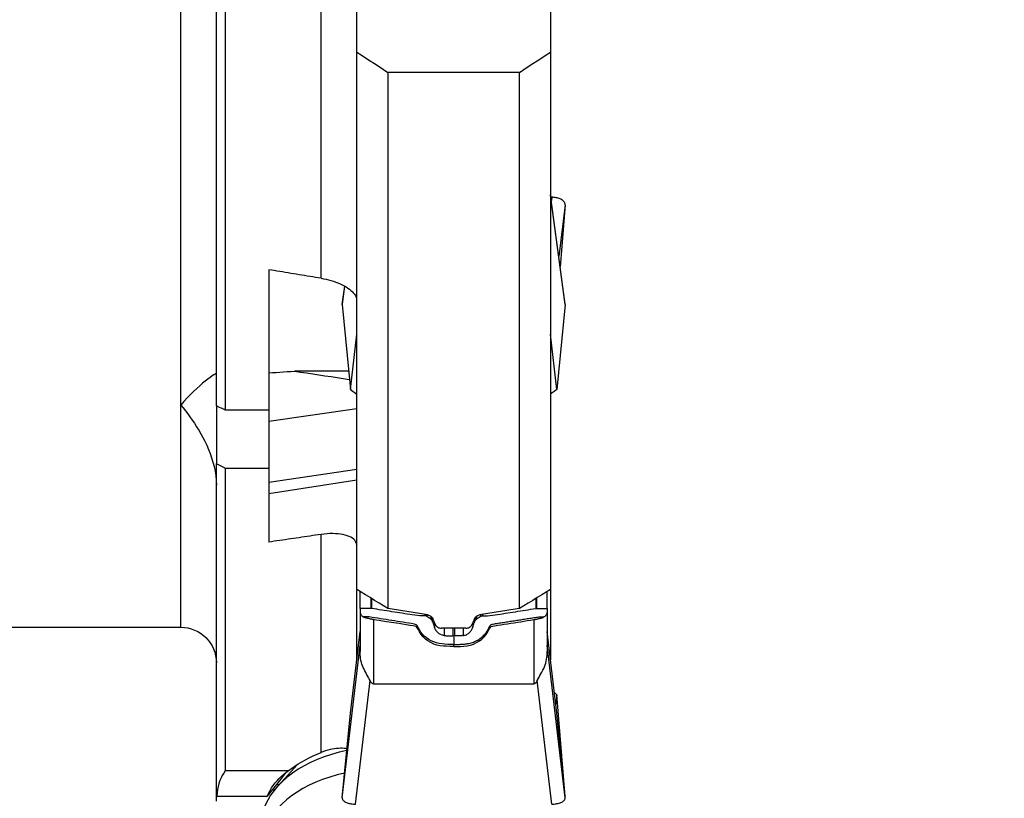
# Model space of a CAD drawing. Extents: x -21 to 82, y -61 to 72.
# Drawn here: x 38 to 60, y -25 to -7 of the extents above; entities that cross this region are included whole.
import ezdxf

# ---------------------------------------------------------------- set-up
doc = ezdxf.new("R2010")
doc.units = 0
doc.header["$MEASUREMENT"] = 0
doc.layers.get('0').update_dxf_attribs({"linetype": 'CONTINUOUS'})
doc.layers.add('1', color=4, linetype='CONTINUOUS')
doc.layers.add('2', color=7, linetype='CONTINUOUS')
doc.styles.add('SANDVIK_STYLE', font='simplex.shx', dxfattribs={"height": 3})
doc.styles.get("Standard").update_dxf_attribs({"font": 'simplex.shx'})
doc.dimstyles.new('SANDVIK_DIM', dxfattribs={"dimscale": 0, "dimtxt": 4.5, "dimasz": 4.57, "dimexe": 5, "dimexo": 0, "dimgap": 2.3, "dimtad": 1, "dimdsep": 46, "dimtxsty": 'SANDVIK_STYLE', "dimcen": 0.09, "dimclrd": 256, "dimclre": 256, "dimclrt": 256, "dimadec": 0, "dimazin": 0, "dimtfac": 1, "dimtofl": 0, "dimtmove": 2, "dimatfit": 3, "dimfxl": 1, "dimtolj": 1, "dimtzin": 0, "dimarcsym": 0})

# ---------------------------------------------------------------- blocks, each defined once
blk = doc.blocks.new('*D2')
for p, q in [((51.5875, 50), (81.95, 50)), ((78.775, -50), (78.775, 50)), ((51.5875, -50), (81.95, -50))]:
    blk.add_line(p, q)
for points in [[(78.775, 50), (79.192997, 46.825), (78.357003, 46.825)], [(78.775, -50), (78.357003, -46.825), (79.192997, -46.825)]]:
    blk.add_solid(points)
blk.add_text('%%c100.0', height=4.5, rotation=90).set_placement((76.525, -8.407895))

msp = doc.modelspace()

# ---------------------------------------------------------------- linework, layer by layer
at = {"layer": '1'}
for p, q in [((42.175, -16.031049), (42.175, 5.186074)), ((41.375, -16.016035), (41.375, 3.754847)), ((42.375, 3.202997), (42.375, -16.131759)), ((44.525, -13.170684), (44.525, 3.202997)), ((45.325, -8.094275), (45.325, 1.440844)), ((49.675, 1.440844), (49.675, -8.094275)), ((45.325, -20.151216), (45.325, -8.094275)), ((49.675, -8.094275), (49.675, -20.151216)), ((46.025, -8.551239), (46.025, -20.581506)), ((48.975, -8.551239), (46.025, -8.551239)), ((48.975, -20.581506), (48.975, -8.551239)), ((49.999714, -13.762375), (49.675003, -11.309345)), ((49.99946, -13.748265), (49.675004, -11.297169)), ((49.7, -11.354024), (49.682469, -11.354024)), ((49.7, -11.354024), (49.691617, -11.422683)), ((49.999714, -11.524543), (49.858353, -12.682312)), ((49.999714, -11.524543), (49.888592, -12.910715)), ((43.35, -12.979653), (43.35, -16.131759)), ((45.000286, -13.762375), (45.05474, -13.350997)), ((45.053264, -13.349965), (45.00054, -13.748265)), ((45.000286, -13.762375), (45.18309, -15.663195)), ((49.999714, -13.762375), (49.81691, -15.663195)), ((45.18309, -15.663195), (45.324997, -14.427275)), ((49.81691, -15.663195), (49.675003, -14.427275)), ((45.143902, -15.254938), (43.924875, -15.254938)), ((45.18309, -15.663195), (45.324997, -15.774781)), ((49.81691, -15.663195), (49.675003, -15.774781)), ((41.375, -21), (41.375, -16.016035)), ((42.175, -16.031034), (42.175, -17.327112)), ((45.324961, -16.098815), (43.35, -16.387518)), ((43.35, -16.131759), (42.375, -16.131759)), ((43.35, -16.131742), (43.35, -17.427821)), ((42.175, -24.783263), (42.175, -17.327112)), ((42.375, -17.427821), (42.375, -24.220766)), ((42.375, -17.427821), (43.35, -17.427821)), ((43.35, -17.427821), (43.35, -19.09069)), ((43.35, -17.74337), (45.324973, -17.454665)), ((45.324973, -17.696979), (43.35, -18.009064)), ((44.525, -23.809934), (44.525, -18.918611)), ((45.325, -21.728609), (45.325, -20.151259)), ((45.4, -20.580131), (45.4, -20.197249)), ((49.6, -20.580131), (49.6, -20.197249)), ((49.675, -20.151165), (49.675, -21.728592)), ((45.641251, -20.34558), (45.641251, -20.578914)), ((45.658616, -20.356259), (45.658616, -20.579671)), ((49.341384, -20.356259), (49.341384, -20.579671)), ((49.358749, -20.34558), (49.358749, -20.578914)), ((45.4, -20.611882), (45.4, -21.542676)), ((46.850066, -20.713565), (46.850066, -20.742297)), ((46.894335, -20.720676), (46.894335, -20.755849)), ((46.986112, -20.753359), (46.986112, -20.815809)), ((48.013888, -20.753162), (48.013888, -20.815809)), ((48.105665, -20.720676), (48.105665, -20.755849)), ((48.149934, -20.713565), (48.149934, -20.742297)), ((49.6, -20.611882), (49.6, -21.542676)), ((45.7, -20.8295), (45.7, -22.27127)), ((47.016915, -20.783494), (47.016915, -20.851868)), ((47.072267, -20.903147), (47.072267, -20.999573)), ((47.927733, -20.903147), (47.927733, -20.999573)), ((47.983085, -20.782315), (47.983085, -20.851868)), ((49.3, -20.8295), (49.3, -22.27127)), ((30.5, -21), (41.375, -21)), ((45.18309, -22.927043), (45.4, -21.095294)), ((47.775, -21.021726), (47.225, -21.021726)), ((47.289264, -21.021707), (47.289264, -21.187868)), ((47.48, -21.02172), (47.48, -21.196272)), ((47.5, -21.196268), (47.48, -21.196268)), ((47.5, -21.196268), (47.52, -21.196268)), ((47.52, -21.02172), (47.52, -21.196272)), ((47.710736, -21.021707), (47.710736, -21.187868)), ((49.81691, -22.927043), (49.6, -21.095294)), ((45.000286, -24.827862), (45.4, -21.405182)), ((47.5, -21.432283), (47.5, -21.386884)), ((49.999714, -24.827862), (49.6, -21.405182)), ((45.3, -24.97), (45.623985, -22.195781)), ((45.7, -22.27127), (49.3, -22.27127)), ((49.7, -24.97), (49.376015, -22.195781)), ((49.81691, -22.519124), (49.76253, -22.467825)), ((49.81691, -22.519124), (49.792446, -22.720507)), ((49.999714, -24.799481), (49.81691, -22.519124)), ((45.000286, -24.827862), (45.18309, -22.927043)), ((49.999714, -24.827862), (49.81691, -22.927043)), ((43.787976, -24.220766), (42.375, -24.220766)), ((43.990662, -24.086566), (43.558815, -24.558204)), ((43.48082, -24.649475), (43.43043, -24.649475)), ((43.445549, -24.630375), (43.49621, -24.630375)), ((42.175, -24.900975), (42.175, -24.78327)), ((42.188499, -24.79356), (43.31588, -24.79356)), ((49.999714, -24.799481), (49.998078, -24.810904)), ((49.998966, -24.820189), (49.999091, -24.819318))]:
    msp.add_line(p, q, dxfattribs=at)
for points in [[(45.325, -8.094275, 0), (45.424918, -8.159599, 0), (45.524864, -8.224908, 0), (45.624837, -8.290203, 0), (45.724837, -8.355483, 0), (45.824865, -8.420749, 0), (45.924919, -8.486001, 0), (46.025, -8.551239, 0)], [(48.975, -8.551239, 0), (49.075081, -8.486001, 0), (49.175135, -8.420749, 0), (49.275163, -8.355483, 0), (49.375163, -8.290203, 0), (49.475136, -8.224908, 0), (49.575082, -8.159599, 0), (49.675, -8.094275, 0)], [(49.999714, -11.524543, 0), (49.999744, -11.510664, 0), (49.99761, -11.496833, 0), (49.993329, -11.483151, 0), (49.986932, -11.469716, 0), (49.978464, -11.456626, 0), (49.967987, -11.443974, 0), (49.955576, -11.431852, 0), (49.941321, -11.420347, 0), (49.925325, -11.409543, 0), (49.907703, -11.399517, 0), (49.888582, -11.390342, 0), (49.8681, -11.382084, 0), (49.846406, -11.374802, 0), (49.823655, -11.36855, 0), (49.800012, -11.363371, 0), (49.775647, -11.359304, 0), (49.750737, -11.356378, 0), (49.72546, -11.354614, 0), (49.7, -11.354024, 0)], [(44.525, -13.170684, 0), (44.463146, -13.160643, 0), (44.401293, -13.1506, 0), (44.339441, -13.140555, 0), (44.27759, -13.130509, 0), (44.215741, -13.120462, 0), (44.153894, -13.110413, 0), (44.092047, -13.100363, 0), (44.030202, -13.090312, 0), (43.968359, -13.080259, 0), (43.906517, -13.070205, 0), (43.844676, -13.060149, 0), (43.782836, -13.050092, 0), (43.720998, -13.040033, 0), (43.659162, -13.029974, 0), (43.597326, -13.019912, 0), (43.535493, -13.00985, 0), (43.47366, -12.999785, 0), (43.411829, -12.98972, 0), (43.35, -12.979653, 0)], [(44.525, -13.170684, 0), (44.581609, -13.180782, 0), (44.63751, -13.192561, 0), (44.692733, -13.205996, 0), (44.747343, -13.221108, 0), (44.801043, -13.237829, 0), (44.853325, -13.256016, 0), (44.903688, -13.275476, 0), (44.952133, -13.296192, 0), (44.998748, -13.318216, 0), (45.043194, -13.341407, 0), (45.084959, -13.365515, 0), (45.123763, -13.390361, 0), (45.159599, -13.415926, 0), (45.192484, -13.442252, 0), (45.222191, -13.46919, 0), (45.248302, -13.496384, 0), (45.27067, -13.52366, 0), (45.289311, -13.55102, 0), (45.304189, -13.578466, 0), (45.315161, -13.605835, 0), (45.322085, -13.632758, 0)], [(45.000541, -13.748261, 0), (45.000447, -13.749003, 0), (45.000362, -13.749746, 0), (45.000286, -13.750488, 0), (45.000219, -13.751231, 0), (45.000161, -13.751973, 0), (45.000112, -13.752716, 0), (45.000072, -13.753459, 0), (45.00004, -13.754202, 0), (45.000018, -13.754945, 0), (45.000005, -13.755689, 0), (45, -13.756432, 0), (45.000004, -13.757175, 0), (45.000018, -13.757918, 0), (45.00004, -13.758661, 0), (45.000071, -13.759404, 0), (45.000111, -13.760147, 0), (45.000161, -13.76089, 0), (45.000219, -13.761633, 0), (45.000286, -13.762375, 0)], [(49.999714, -13.762375, 0), (49.999781, -13.761633, 0), (49.999839, -13.76089, 0), (49.999889, -13.760147, 0), (49.999929, -13.759404, 0), (49.99996, -13.758661, 0), (49.999982, -13.757918, 0), (49.999996, -13.757175, 0), (50, -13.756432, 0), (49.999995, -13.755689, 0), (49.999982, -13.754945, 0), (49.99996, -13.754202, 0), (49.999928, -13.753459, 0), (49.999888, -13.752716, 0), (49.999839, -13.751973, 0), (49.999781, -13.751231, 0), (49.999714, -13.750488, 0), (49.999638, -13.749746, 0), (49.999553, -13.749003, 0), (49.999459, -13.748261, 0)], [(42.175, -15.304041, 0), (42.168011, -15.307813, 0), (42.148602, -15.319141, 0), (42.118757, -15.337798, 0), (42.080038, -15.363512, 0), (42.034339, -15.395645, 0), (41.982794, -15.433824, 0), (41.926254, -15.477823, 0), (41.865534, -15.527449, 0), (41.801198, -15.582604, 0), (41.733966, -15.642982, 0), (41.664594, -15.708244, 0), (41.593722, -15.778135, 0), (41.52161, -15.852709, 0), (41.448589, -15.931999, 0), (41.375, -16.016035, 0)], [(43.35, -15.293075, 0), (43.432125, -15.287854, 0), (43.51425, -15.282557, 0), (43.596375, -15.277184, 0), (43.6785, -15.271736, 0), (43.760625, -15.266212, 0), (43.84275, -15.260612, 0), (43.924875, -15.254938, 0)], [(43.924875, -15.254938, 0), (44.062893, -15.274521, 0), (44.200653, -15.294426, 0), (44.338132, -15.314682, 0), (44.475304, -15.33532, 0), (44.612147, -15.35637, 0), (44.748636, -15.377861, 0), (44.884744, -15.399829, 0), (45.020418, -15.422337, 0), (45.155606, -15.445453, 0)], [(41.375, -16.016035, 0), (41.42762, -16.07887, 0), (41.480024, -16.143918, 0), (41.53193, -16.210995, 0), (41.583266, -16.280175, 0), (41.63392, -16.351506, 0), (41.683784, -16.425034, 0), (41.732735, -16.500828, 0), (41.780613, -16.579002, 0), (41.827256, -16.659674, 0), (41.872501, -16.742959, 0), (41.916189, -16.829005, 0), (41.958024, -16.917896, 0), (41.997485, -17.009226, 0), (42.034115, -17.102689, 0), (42.067607, -17.19843, 0), (42.097604, -17.296614, 0), (42.123681, -17.39748, 0), (42.145136, -17.500384, 0), (42.161256, -17.604521, 0), (42.171445, -17.709742, 0), (42.175, -17.816103, 0)], [(42.375, -16.131759, 0), (42.346429, -16.117372, 0), (42.317857, -16.102985, 0), (42.289286, -16.088598, 0), (42.260714, -16.074211, 0), (42.232143, -16.059824, 0), (42.203571, -16.045436, 0), (42.175, -16.031049, 0)], [(42.175, -17.327112, 0), (42.203571, -17.341499, 0), (42.232143, -17.355886, 0), (42.260714, -17.370273, 0), (42.289286, -17.38466, 0), (42.317857, -17.399047, 0), (42.346429, -17.413434, 0), (42.375, -17.427821, 0)], [(44.525, -18.918611, 0), (44.463131, -18.927687, 0), (44.401265, -18.93676, 0), (44.339401, -18.945831, 0), (44.277541, -18.954901, 0), (44.215684, -18.963968, 0), (44.15383, -18.973033, 0), (44.091979, -18.982096, 0), (44.03013, -18.991157, 0), (43.968285, -19.000216, 0), (43.906443, -19.009273, 0), (43.844604, -19.018327, 0), (43.782768, -19.02738, 0), (43.720934, -19.036431, 0), (43.659104, -19.045479, 0), (43.597277, -19.054526, 0), (43.535453, -19.06357, 0), (43.473633, -19.072612, 0), (43.411815, -19.081652, 0), (43.35, -19.09069, 0)], [(45.325, -19.159466, 0), (45.32218, -19.12994, 0), (45.313825, -19.101453, 0), (45.300098, -19.074423, 0), (45.281101, -19.048862, 0), (45.256837, -19.024773, 0), (45.227622, -19.002458, 0), (45.193735, -18.9821, 0), (45.155354, -18.963776, 0), (45.11266, -18.947562, 0), (45.065926, -18.93356, 0), (45.015842, -18.921957, 0), (44.962542, -18.912757, 0), (44.905918, -18.905961, 0), (44.846573, -18.901658, 0), (44.78534, -18.899919, 0), (44.722455, -18.900728, 0), (44.657906, -18.904095, 0), (44.591862, -18.910061, 0), (44.525, -18.918611, 0)], [(46.025, -20.581506, 0), (45.924986, -20.520041, 0), (45.824976, -20.458574, 0), (45.724972, -20.397105, 0), (45.624971, -20.335635, 0), (45.524976, -20.274163, 0), (45.424986, -20.21269, 0), (45.325, -20.151216, 0)], [(49.675, -20.151216, 0), (49.575014, -20.21269, 0), (49.475024, -20.274163, 0), (49.375029, -20.335635, 0), (49.275028, -20.397105, 0), (49.175024, -20.458574, 0), (49.075014, -20.520041, 0), (48.975, -20.581506, 0)], [(45.641251, -20.578914, 0), (45.62527, -20.579759, 0), (45.609202, -20.580122, 0), (45.593109, -20.580131, 0), (45.577017, -20.580131, 0), (45.560924, -20.580131, 0), (45.544832, -20.580131, 0), (45.52874, -20.580131, 0), (45.512647, -20.580131, 0), (45.496555, -20.580131, 0), (45.480462, -20.580131, 0), (45.46437, -20.580131, 0), (45.448277, -20.580131, 0), (45.432185, -20.580131, 0), (45.416092, -20.580131, 0), (45.4, -20.580131, 0)], [(45.4, -20.580131, 0), (45.4, -20.581534, 0), (45.4, -20.582936, 0), (45.4, -20.584335, 0), (45.4, -20.585732, 0), (45.4, -20.587128, 0), (45.4, -20.588522, 0), (45.4, -20.589913, 0), (45.4, -20.591303, 0), (45.4, -20.592691, 0), (45.4, -20.594076, 0), (45.4, -20.595459, 0), (45.4, -20.596841, 0), (45.4, -20.59822, 0), (45.4, -20.599596, 0), (45.4, -20.600971, 0), (45.4, -20.602343, 0), (45.4, -20.603713, 0), (45.4, -20.605081, 0), (45.4, -20.606446, 0), (45.4, -20.607809, 0), (45.4, -20.609169, 0), (45.4, -20.610527, 0), (45.4, -20.611882, 0)], [(45.4, -20.611882, 0), (45.400344, -20.627481, 0), (45.401209, -20.642725, 0), (45.402826, -20.657437, 0), (45.405162, -20.671599, 0), (45.408284, -20.685134, 0), (45.412263, -20.697967, 0), (45.417148, -20.710036, 0), (45.422973, -20.721282, 0), (45.429709, -20.731696, 0), (45.437319, -20.741271, 0), (45.445829, -20.749945, 0), (45.455309, -20.757621, 0), (45.465634, -20.764412, 0), (45.476393, -20.770747, 0)], [(45.658616, -20.579671, 0), (45.657465, -20.579499, 0), (45.656311, -20.579345, 0), (45.655156, -20.579207, 0), (45.653999, -20.579087, 0), (45.652841, -20.578985, 0), (45.651682, -20.578899, 0), (45.650522, -20.578832, 0), (45.649362, -20.578781, 0), (45.648202, -20.578748, 0), (45.647041, -20.578733, 0), (45.645881, -20.578734, 0), (45.644722, -20.578753, 0), (45.643564, -20.57879, 0), (45.642407, -20.578843, 0), (45.641251, -20.578914, 0)], [(46.850022, -20.742304, 0), (46.795096, -20.74127, 0), (46.74063, -20.740958, 0), (46.685828, -20.738897, 0), (46.629268, -20.732169, 0), (46.572171, -20.723199, 0), (46.515074, -20.714228, 0), (46.457977, -20.705258, 0), (46.400879, -20.696287, 0), (46.343782, -20.687317, 0), (46.286685, -20.678346, 0), (46.229588, -20.669376, 0), (46.172491, -20.660405, 0), (46.115393, -20.651435, 0), (46.058296, -20.642464, 0), (46.001199, -20.633494, 0), (45.944102, -20.624524, 0), (45.887005, -20.615553, 0), (45.829908, -20.606583, 0), (45.77281, -20.597612, 0), (45.715713, -20.588642, 0), (45.658616, -20.579671, 0)], [(46.920875, -20.724925, 0), (46.873721, -20.717382, 0), (46.826567, -20.709838, 0), (46.779414, -20.702294, 0), (46.732261, -20.694749, 0), (46.685108, -20.687204, 0), (46.637955, -20.679658, 0), (46.590803, -20.672111, 0), (46.543651, -20.664564, 0), (46.4965, -20.657016, 0), (46.449348, -20.649468, 0), (46.402197, -20.641919, 0), (46.355047, -20.63437, 0), (46.307896, -20.62682, 0), (46.260746, -20.619269, 0), (46.213596, -20.611718, 0), (46.166447, -20.604166, 0), (46.119297, -20.596613, 0), (46.072149, -20.58906, 0), (46.025, -20.581506, 0)], [(46.894335, -20.755849, 0), (46.890733, -20.753689, 0), (46.887018, -20.751701, 0), (46.8832, -20.749891, 0), (46.879288, -20.748263, 0), (46.87529, -20.746822, 0), (46.871217, -20.745572, 0), (46.867078, -20.744517, 0), (46.862883, -20.743659, 0), (46.858642, -20.743002, 0), (46.854366, -20.742547, 0), (46.850066, -20.742295, 0)], [(46.934276, -20.781346, 0), (46.930299, -20.778742, 0), (46.926295, -20.776182, 0), (46.922296, -20.773625, 0), (46.9183, -20.771071, 0), (46.914305, -20.768524, 0), (46.91031, -20.765983, 0), (46.906315, -20.763448, 0), (46.902319, -20.760916, 0), (46.898323, -20.758387, 0), (46.894327, -20.75586, 0)], [(46.920875, -20.724925, 0), (46.937968, -20.728613, 0), (46.954386, -20.734058, 0), (46.969947, -20.741163, 0), (46.984472, -20.749831, 0), (46.997778, -20.759962, 0), (47.009691, -20.771417, 0), (47.020081, -20.784058, 0), (47.02882, -20.797747, 0), (47.035781, -20.812349, 0)], [(47.964219, -20.812349, 0), (47.971188, -20.797739, 0), (47.979945, -20.784031, 0), (47.990357, -20.771372, 0), (48.002288, -20.759907, 0), (48.015599, -20.749782, 0), (48.03011, -20.741128, 0), (48.045647, -20.734039, 0), (48.062042, -20.728608, 0), (48.079125, -20.724925, 0)], [(48.06571, -20.781455, 0), (48.073319, -20.776535, 0), (48.081119, -20.771517, 0), (48.089109, -20.766402, 0), (48.097289, -20.76119, 0), (48.10566, -20.75588, 0)], [(48.975, -20.581506, 0), (48.927851, -20.58906, 0), (48.880703, -20.596613, 0), (48.833553, -20.604166, 0), (48.786404, -20.611718, 0), (48.739254, -20.619269, 0), (48.692104, -20.62682, 0), (48.644953, -20.63437, 0), (48.597803, -20.641919, 0), (48.550652, -20.649468, 0), (48.5035, -20.657016, 0), (48.456349, -20.664564, 0), (48.409197, -20.672111, 0), (48.362045, -20.679658, 0), (48.314892, -20.687204, 0), (48.267739, -20.694749, 0), (48.220586, -20.702294, 0), (48.173433, -20.709838, 0), (48.126279, -20.717382, 0), (48.079125, -20.724925, 0)], [(48.105665, -20.755849, 0), (48.109267, -20.753689, 0), (48.112982, -20.751701, 0), (48.1168, -20.749891, 0), (48.120712, -20.748263, 0), (48.12471, -20.746822, 0), (48.128783, -20.745572, 0), (48.132922, -20.744517, 0), (48.137117, -20.743659, 0), (48.141358, -20.743002, 0), (48.145634, -20.742547, 0), (48.149934, -20.742295, 0)], [(48.149978, -20.742304, 0), (48.204904, -20.74127, 0), (48.25937, -20.740958, 0), (48.314172, -20.738897, 0), (48.370732, -20.732169, 0), (48.427829, -20.723199, 0), (48.484926, -20.714228, 0), (48.542023, -20.705258, 0), (48.599121, -20.696287, 0), (48.656218, -20.687317, 0), (48.713315, -20.678346, 0), (48.770412, -20.669376, 0), (48.827509, -20.660405, 0), (48.884607, -20.651435, 0), (48.941704, -20.642464, 0), (48.998801, -20.633494, 0), (49.055898, -20.624524, 0), (49.112995, -20.615553, 0), (49.170092, -20.606583, 0), (49.22719, -20.597612, 0), (49.284287, -20.588642, 0), (49.341384, -20.579671, 0)], [(49.341384, -20.579671, 0), (49.342535, -20.579499, 0), (49.343689, -20.579345, 0), (49.344844, -20.579207, 0), (49.346001, -20.579087, 0), (49.347159, -20.578985, 0), (49.348318, -20.578899, 0), (49.349478, -20.578832, 0), (49.350638, -20.578781, 0), (49.351798, -20.578748, 0), (49.352959, -20.578733, 0), (49.354119, -20.578734, 0), (49.355278, -20.578753, 0), (49.356436, -20.57879, 0), (49.357593, -20.578843, 0), (49.358749, -20.578914, 0)], [(49.358749, -20.578914, 0), (49.37473, -20.579759, 0), (49.390798, -20.580122, 0), (49.406891, -20.580131, 0), (49.422983, -20.580131, 0), (49.439076, -20.580131, 0), (49.455168, -20.580131, 0), (49.47126, -20.580131, 0), (49.487353, -20.580131, 0), (49.503445, -20.580131, 0), (49.519538, -20.580131, 0), (49.53563, -20.580131, 0), (49.551723, -20.580131, 0), (49.567815, -20.580131, 0), (49.583908, -20.580131, 0), (49.6, -20.580131, 0)], [(49.6, -20.611882, 0), (49.599714, -20.626445, 0), (49.598999, -20.640709, 0), (49.597625, -20.6545, 0), (49.595604, -20.667807, 0), (49.592895, -20.680579, 0), (49.589441, -20.692753, 0), (49.585216, -20.704288, 0), (49.580205, -20.715149, 0), (49.574399, -20.725308, 0), (49.567795, -20.734736, 0), (49.560412, -20.743426, 0), (49.552297, -20.751401, 0), (49.54342, -20.758594, 0), (49.533748, -20.764927, 0), (49.523607, -20.770747, 0)], [(49.6, -20.580131, 0), (49.6, -20.581534, 0), (49.6, -20.582936, 0), (49.6, -20.584335, 0), (49.6, -20.585732, 0), (49.6, -20.587128, 0), (49.6, -20.588522, 0), (49.6, -20.589913, 0), (49.6, -20.591303, 0), (49.6, -20.592691, 0), (49.6, -20.594076, 0), (49.6, -20.595459, 0), (49.6, -20.596841, 0), (49.6, -20.59822, 0), (49.6, -20.599596, 0), (49.6, -20.600971, 0), (49.6, -20.602343, 0), (49.6, -20.603713, 0), (49.6, -20.605081, 0), (49.6, -20.606446, 0), (49.6, -20.607809, 0), (49.6, -20.609169, 0), (49.6, -20.610527, 0), (49.6, -20.611882, 0)], [(45.7, -20.8295, 0), (45.68686, -20.827304, 0), (45.673745, -20.824852, 0), (45.660678, -20.822147, 0), (45.647685, -20.819194, 0), (45.63479, -20.815998, 0), (45.622014, -20.81258, 0), (45.609271, -20.809812, 0), (45.596645, -20.807808, 0), (45.584223, -20.805595, 0), (45.572029, -20.803133, 0), (45.560089, -20.800428, 0), (45.548426, -20.797484, 0), (45.537063, -20.794307, 0), (45.526022, -20.790905, 0), (45.515325, -20.787282, 0), (45.504994, -20.783447, 0), (45.495049, -20.779408, 0), (45.485509, -20.775172, 0), (45.476393, -20.770747, 0)], [(47.5, -21.386884, 0), (47.435088, -21.386491, 0), (47.370217, -21.384663, 0), (47.305424, -21.381332, 0), (47.240745, -21.376367, 0), (47.176545, -21.367063, 0), (47.113621, -21.352078, 0), (47.052717, -21.331603, 0), (46.994493, -21.305855, 0), (46.939528, -21.275089, 0), (46.88834, -21.239593, 0), (46.841394, -21.199702, 0), (46.799115, -21.155794, 0), (46.761898, -21.108302, 0), (46.730126, -21.057713, 0), (46.704173, -21.004576, 0), (46.674424, -20.954269, 0), (46.617794, -20.928294, 0), (46.554502, -20.91835, 0), (46.491211, -20.908407, 0), (46.427919, -20.898463, 0), (46.364627, -20.888519, 0), (46.301335, -20.878576, 0), (46.238044, -20.868632, 0), (46.174752, -20.858688, 0), (46.11146, -20.848745, 0), (46.048168, -20.838801, 0), (45.984877, -20.828857, 0), (45.921585, -20.818913, 0), (45.858293, -20.80897, 0), (45.795001, -20.799026, 0), (45.73171, -20.789082, 0), (45.668418, -20.779139, 0), (45.604929, -20.770747, 0), (45.540661, -20.770747, 0), (45.476393, -20.770747, 0)], [(47.5, -21.432283, 0), (47.416591, -21.431393, 0), (47.339716, -21.428723, 0), (47.269376, -21.424273, 0), (47.197529, -21.416224, 0), (47.124068, -21.400532, 0), (47.053051, -21.37719, 0), (46.984794, -21.346346, 0), (46.921859, -21.309185, 0), (46.864459, -21.265786, 0), (46.812594, -21.216149, 0), (46.767698, -21.161781, 0), (46.730031, -21.102931, 0), (46.700353, -21.040686, 0), (46.657927, -20.987452, 0), (46.594138, -20.970026, 0), (46.520462, -20.958401, 0), (46.435934, -20.945121, 0), (46.350624, -20.931718, 0), (46.276135, -20.920015, 0), (46.212465, -20.910012, 0), (46.104655, -20.893074, 0), (45.994742, -20.875806, 0), (45.901817, -20.861207, 0), (45.82588, -20.849277, 0), (45.766932, -20.840015, 0), (45.724972, -20.833423, 0), (45.7, -20.8295, 0)], [(46.986113, -20.815815, 0), (46.981383, -20.812632, 0), (46.976656, -20.809448, 0), (46.971937, -20.80626, 0), (46.96723, -20.803067, 0), (46.962537, -20.799868, 0), (46.957858, -20.796668, 0), (46.953178, -20.793493, 0), (46.948481, -20.790371, 0), (46.94375, -20.78733, 0), (46.938973, -20.784391, 0), (46.934276, -20.781346, 0)], [(47.016915, -20.851868, 0), (47.015039, -20.848057, 0), (47.012968, -20.844333, 0), (47.010706, -20.840704, 0), (47.008257, -20.837177, 0), (47.005627, -20.83376, 0), (47.002821, -20.830461, 0), (46.999845, -20.827288, 0), (46.996706, -20.824247, 0), (46.993411, -20.821348, 0), (46.989968, -20.818597, 0), (46.986383, -20.816001, 0)], [(47.072267, -20.999573, 0), (47.068026, -20.985339, 0), (47.063625, -20.971306, 0), (47.059065, -20.957456, 0), (47.054342, -20.943774, 0), (47.049458, -20.930248, 0), (47.044414, -20.916867, 0), (47.039213, -20.903622, 0), (47.033857, -20.890507, 0), (47.028352, -20.877514, 0), (47.022703, -20.864637, 0), (47.016915, -20.851868, 0)], [(47.084046, -20.932446, 0), (47.081506, -20.926129, 0), (47.078965, -20.919811, 0), (47.076425, -20.913493, 0), (47.073885, -20.907175, 0), (47.071344, -20.900856, 0), (47.068804, -20.894537, 0), (47.066264, -20.888217, 0), (47.063724, -20.881897, 0), (47.061183, -20.875577, 0), (47.058643, -20.869256, 0), (47.056103, -20.862935, 0), (47.053563, -20.856613, 0), (47.051022, -20.850291, 0), (47.048482, -20.843968, 0), (47.045942, -20.837645, 0), (47.043402, -20.831322, 0), (47.040862, -20.824998, 0), (47.038322, -20.818674, 0), (47.035781, -20.812349, 0)], [(47.084046, -20.932446, 0), (47.092329, -20.949343, 0), (47.103003, -20.964972, 0), (47.115868, -20.979123, 0), (47.130726, -20.991586, 0), (47.147364, -21.00214, 0), (47.16544, -21.010548, 0), (47.18462, -21.016686, 0), (47.204581, -21.020448, 0), (47.225, -21.021726, 0)], [(47.5, -21.386884, 0), (47.521077, -21.386883, 0), (47.543064, -21.386791, 0), (47.56524, -21.38652, 0), (47.587476, -21.386062, 0), (47.609686, -21.385419, 0), (47.631823, -21.384595, 0), (47.653877, -21.383597, 0), (47.675884, -21.382428, 0), (47.697967, -21.381082, 0), (47.72043, -21.379535, 0), (47.743977, -21.37772, 0), (47.769207, -21.375369, 0), (47.79472, -21.372058, 0), (47.820285, -21.36778, 0), (47.845793, -21.362545, 0), (47.871152, -21.356367, 0), (47.896282, -21.349258, 0), (47.921117, -21.341231, 0), (47.945597, -21.332303, 0), (47.969667, -21.32249, 0), (47.993281, -21.311807, 0), (48.016392, -21.300276, 0), (48.038958, -21.287914, 0), (48.060941, -21.274744, 0), (48.082302, -21.260789, 0), (48.103005, -21.24607, 0), (48.123017, -21.230614, 0), (48.142304, -21.214447, 0), (48.160835, -21.197594, 0), (48.178579, -21.180085, 0), (48.195508, -21.161947, 0), (48.211594, -21.143211, 0), (48.226812, -21.123907, 0), (48.241135, -21.104066, 0), (48.254542, -21.083721, 0), (48.267009, -21.062904, 0), (48.278517, -21.041647, 0), (48.289045, -21.019985, 0), (48.298577, -20.997952, 0), (48.305415, -20.981226, 0), (48.312011, -20.969871, 0), (48.320363, -20.959474, 0), (48.3303, -20.950249, 0), (48.341615, -20.942387, 0), (48.354078, -20.936048, 0), (48.36743, -20.931364, 0), (48.382994, -20.92817, 0), (48.412557, -20.923525, 0), (48.44212, -20.918881, 0), (48.471683, -20.914236, 0), (48.501246, -20.909592, 0), (48.530809, -20.904947, 0), (48.560372, -20.900303, 0), (48.589935, -20.895658, 0), (48.619497, -20.891013, 0), (48.64906, -20.886369, 0), (48.678623, -20.881724, 0), (48.708186, -20.87708, 0), (48.737749, -20.872435, 0), (48.767312, -20.86779, 0), (48.796875, -20.863146, 0), (48.826438, -20.858501, 0), (48.856001, -20.853857, 0), (48.885564, -20.849212, 0), (48.915126, -20.844568, 0), (48.944688, -20.839923, 0), (48.97425, -20.835279, 0), (49.00381, -20.830635, 0), (49.033369, -20.825991, 0), (49.062926, -20.821347, 0), (49.09248, -20.816704, 0), (49.122029, -20.812061, 0), (49.151571, -20.80742, 0), (49.181103, -20.80278, 0), (49.210621, -20.798143, 0), (49.240121, -20.793508, 0), (49.269594, -20.788878, 0), (49.299032, -20.784253, 0), (49.328423, -20.779635, 0), (49.357751, -20.775027, 0), (49.383502, -20.771216, 0), (49.410722, -20.770747, 0), (49.448007, -20.770747, 0), (49.485784, -20.770747, 0), (49.523607, -20.770747, 0)], [(47.5, -21.432283, 0), (47.575731, -21.431685, 0), (47.651395, -21.429124, 0), (47.726943, -21.424471, 0), (47.802167, -21.416202, 0), (47.876025, -21.400358, 0), (47.947296, -21.376996, 0), (48.014924, -21.34646, 0), (48.077993, -21.309155, 0), (48.135706, -21.26556, 0), (48.187351, -21.216233, 0), (48.232282, -21.161826, 0), (48.269887, -21.103089, 0), (48.29957, -21.040886, 0), (48.342075, -20.987535, 0), (48.413887, -20.968715, 0), (48.48773, -20.957114, 0), (48.561573, -20.945513, 0), (48.635415, -20.933912, 0), (48.709258, -20.92231, 0), (48.783101, -20.910709, 0), (48.856944, -20.899108, 0), (48.930786, -20.887506, 0), (49.004629, -20.875905, 0), (49.078472, -20.864304, 0), (49.152315, -20.852702, 0), (49.226157, -20.841101, 0), (49.3, -20.8295, 0)], [(47.775, -21.021726, 0), (47.795387, -21.020462, 0), (47.815274, -21.016733, 0), (47.834377, -21.010636, 0), (47.852408, -21.002267, 0), (47.869064, -20.991735, 0), (47.88398, -20.979247, 0), (47.896914, -20.965045, 0), (47.907646, -20.949366, 0), (47.915954, -20.932446, 0)], [(47.964219, -20.812349, 0), (47.961678, -20.818674, 0), (47.959138, -20.824998, 0), (47.956598, -20.831322, 0), (47.954058, -20.837645, 0), (47.951518, -20.843968, 0), (47.948978, -20.850291, 0), (47.946437, -20.856613, 0), (47.943897, -20.862935, 0), (47.941357, -20.869256, 0), (47.938817, -20.875577, 0), (47.936276, -20.881897, 0), (47.933736, -20.888217, 0), (47.931196, -20.894537, 0), (47.928656, -20.900856, 0), (47.926115, -20.907175, 0), (47.923575, -20.913493, 0), (47.921035, -20.919811, 0), (47.918494, -20.926129, 0), (47.915954, -20.932446, 0)], [(47.927733, -20.999573, 0), (47.931974, -20.985339, 0), (47.936375, -20.971306, 0), (47.940935, -20.957456, 0), (47.945658, -20.943774, 0), (47.950542, -20.930248, 0), (47.955586, -20.916867, 0), (47.960787, -20.903622, 0), (47.966143, -20.890507, 0), (47.971648, -20.877514, 0), (47.977297, -20.864637, 0), (47.983085, -20.851868, 0)], [(47.983085, -20.851868, 0), (47.984961, -20.848057, 0), (47.987032, -20.844333, 0), (47.989294, -20.840704, 0), (47.991743, -20.837177, 0), (47.994373, -20.83376, 0), (47.997179, -20.830461, 0), (48.000155, -20.827288, 0), (48.003294, -20.824247, 0), (48.006589, -20.821348, 0), (48.010032, -20.818597, 0), (48.013617, -20.816001, 0)], [(48.013888, -20.815809, 0), (48.023364, -20.809393, 0), (48.033284, -20.802749, 0), (48.043649, -20.795878, 0), (48.054457, -20.78878, 0), (48.06571, -20.781455, 0)], [(49.3, -20.8295, 0), (49.31314, -20.827304, 0), (49.326255, -20.824852, 0), (49.339322, -20.822147, 0), (49.352315, -20.819194, 0), (49.36521, -20.815998, 0), (49.377986, -20.81258, 0), (49.390729, -20.809812, 0), (49.403355, -20.807808, 0), (49.415777, -20.805595, 0), (49.427971, -20.803133, 0), (49.439911, -20.800428, 0), (49.451574, -20.797484, 0), (49.462937, -20.794307, 0), (49.473978, -20.790905, 0), (49.484675, -20.787282, 0), (49.495006, -20.783447, 0), (49.504951, -20.779408, 0), (49.514491, -20.775172, 0), (49.523607, -20.770747, 0)], [(47.289264, -21.187868, 0), (47.269072, -21.184934, 0), (47.249188, -21.180351, 0), (47.229826, -21.173889, 0), (47.211124, -21.165724, 0), (47.193181, -21.156007, 0), (47.176082, -21.144885, 0), (47.159897, -21.132489, 0), (47.144718, -21.118913, 0), (47.130607, -21.104254, 0), (47.117588, -21.088624, 0), (47.105739, -21.072127, 0), (47.095293, -21.054843, 0), (47.086484, -21.036856, 0), (47.079033, -21.018346, 0), (47.072268, -20.999573, 0)], [(47.289264, -21.187869, 0), (47.30656, -21.189331, 0), (47.323867, -21.190653, 0), (47.341187, -21.191833, 0), (47.358516, -21.192872, 0), (47.375855, -21.193771, 0), (47.393201, -21.194531, 0), (47.410553, -21.195153, 0), (47.42791, -21.195638, 0), (47.445271, -21.195987, 0), (47.462635, -21.196199, 0), (47.48, -21.196272, 0)], [(47.5, -21.196268, 0), (47.5, -21.20682, 0), (47.5, -21.217256, 0), (47.5, -21.227561, 0), (47.5, -21.237722, 0), (47.5, -21.247724, 0), (47.5, -21.257556, 0), (47.5, -21.267203, 0), (47.5, -21.276652, 0), (47.5, -21.285892, 0), (47.5, -21.294909, 0), (47.5, -21.303692, 0), (47.5, -21.312228, 0), (47.5, -21.320507, 0), (47.5, -21.328518, 0), (47.5, -21.336249, 0), (47.5, -21.34369, 0), (47.5, -21.350832, 0), (47.5, -21.357664, 0), (47.5, -21.364178, 0), (47.5, -21.370365, 0), (47.5, -21.376217, 0), (47.5, -21.381726, 0), (47.5, -21.386884, 0)], [(47.710736, -21.187869, 0), (47.69344, -21.189331, 0), (47.676133, -21.190653, 0), (47.658813, -21.191833, 0), (47.641484, -21.192872, 0), (47.624145, -21.193771, 0), (47.606799, -21.194531, 0), (47.589447, -21.195153, 0), (47.57209, -21.195638, 0), (47.554729, -21.195987, 0), (47.537365, -21.196199, 0), (47.52, -21.196272, 0)], [(47.710736, -21.187868, 0), (47.729683, -21.185213, 0), (47.748325, -21.180905, 0), (47.766535, -21.17501, 0), (47.784217, -21.167702, 0), (47.801276, -21.159032, 0), (47.817626, -21.149105, 0), (47.833184, -21.137994, 0), (47.847886, -21.125789, 0), (47.861677, -21.112588, 0), (47.874476, -21.098466, 0), (47.886216, -21.0835, 0), (47.8969, -21.067798, 0), (47.906497, -21.051463, 0), (47.914778, -21.034564, 0), (47.92165, -21.017194, 0), (47.927733, -20.999573, 0)], [(45.623985, -22.195781, 0), (45.605808, -22.160373, 0), (45.586607, -22.124913, 0), (45.566726, -22.089299, 0), (45.546511, -22.05345, 0), (45.526323, -22.017293, 0), (45.506665, -21.980693, 0), (45.487958, -21.943557, 0), (45.470567, -21.905828, 0), (45.454859, -21.867452, 0), (45.441073, -21.828432, 0), (45.429317, -21.788821, 0), (45.419647, -21.748676, 0), (45.412022, -21.708056, 0), (45.406401, -21.667037, 0), (45.402771, -21.625731, 0), (45.400914, -21.584247, 0), (45.4, -21.542676, 0)], [(49.376015, -22.195781, 0), (49.395361, -22.158158, 0), (49.415845, -22.120472, 0), (49.437045, -22.082606, 0), (49.458557, -22.044459, 0), (49.479981, -22.005956, 0), (49.50063, -21.966899, 0), (49.519922, -21.92715, 0), (49.537518, -21.886695, 0), (49.553122, -21.845537, 0), (49.566529, -21.803709, 0), (49.577577, -21.761256, 0), (49.58628, -21.71824, 0), (49.592721, -21.674745, 0), (49.596915, -21.6309, 0), (49.59903, -21.58684, 0), (49.6, -21.542676, 0)], [(45.7, -22.27127, 0), (45.695955, -22.27106, 0), (45.691911, -22.270429, 0), (45.687869, -22.269378, 0), (45.683828, -22.267907, 0), (45.679791, -22.266016, 0), (45.675757, -22.263705, 0), (45.671728, -22.260975, 0), (45.667703, -22.257827, 0), (45.663685, -22.25426, 0), (45.659673, -22.250276, 0), (45.655669, -22.245875, 0), (45.651673, -22.241059, 0), (45.647685, -22.235827, 0), (45.643707, -22.230181, 0), (45.639739, -22.224123, 0), (45.635782, -22.217652, 0), (45.631837, -22.210771, 0), (45.627904, -22.20348, 0), (45.623985, -22.195781, 0)], [(49.376015, -22.195781, 0), (49.372096, -22.20348, 0), (49.368163, -22.210771, 0), (49.364218, -22.217652, 0), (49.360261, -22.224123, 0), (49.356293, -22.230181, 0), (49.352315, -22.235827, 0), (49.348327, -22.241059, 0), (49.344331, -22.245875, 0), (49.340327, -22.250276, 0), (49.336315, -22.25426, 0), (49.332297, -22.257827, 0), (49.328272, -22.260975, 0), (49.324243, -22.263705, 0), (49.320209, -22.266016, 0), (49.316172, -22.267907, 0), (49.312131, -22.269378, 0), (49.308089, -22.270429, 0), (49.304045, -22.27106, 0), (49.3, -22.27127, 0)], [(45.102467, -23.767311, 0), (44.929432, -23.806534, 0), (44.760823, -23.853129, 0), (44.597389, -23.906887, 0), (44.439858, -23.96757, 0), (44.288928, -24.034907, 0), (44.145271, -24.1086, 0), (44.009526, -24.18832, 0), (43.882297, -24.273714, 0), (43.764148, -24.364402, 0), (43.655604, -24.45998, 0), (43.55715, -24.560025, 0), (43.469221, -24.66409, 0), (43.39221, -24.771714, 0), (43.326458, -24.882418, 0), (43.272257, -24.995709, 0), (43.229849, -25.111085, 0), (43.199423, -25.228032, 0), (43.181112, -25.346031, 0), (43.175, -25.464556, 0)], [(43.787976, -24.220766, 0), (43.859021, -24.167616, 0), (43.933041, -24.116128, 0), (44.010016, -24.066353, 0), (44.089925, -24.018338, 0), (44.172652, -23.972184, 0), (44.257593, -23.928235, 0), (44.34464, -23.886545, 0), (44.43378, -23.847111, 0), (44.525, -23.809934, 0)], [(45.113742, -23.728562, 0), (45.078054, -23.722795, 0), (45.040188, -23.718806, 0), (45.000149, -23.716674, 0), (44.958106, -23.716494, 0), (44.914334, -23.71835, 0), (44.869287, -23.72227, 0), (44.823053, -23.728279, 0), (44.775648, -23.736425, 0), (44.7271, -23.746765, 0), (44.677581, -23.759294, 0), (44.627272, -23.774004, 0), (44.576352, -23.790887, 0), (44.525, -23.809934, 0)], [(42.375, -24.220766, 0), (42.339445, -24.271303, 0), (42.307472, -24.325021, 0), (42.279127, -24.381954, 0), (42.254456, -24.442133, 0), (42.233504, -24.505594, 0), (42.216339, -24.572387, 0), (42.203053, -24.642593, 0), (42.193741, -24.716291, 0), (42.188499, -24.79356, 0)], [(45.053664, -24.273263, 0), (44.884289, -24.313906, 0), (44.719406, -24.361654, 0), (44.559725, -24.416301, 0), (44.405936, -24.477611, 0), (44.258703, -24.54532, 0), (44.118661, -24.619135, 0), (43.986414, -24.698738, 0), (43.862533, -24.783786, 0), (43.747553, -24.87391, 0), (43.64197, -24.968723, 0), (43.546239, -25.067815, 0), (43.460774, -25.170759, 0), (43.385944, -25.27711, 0), (43.322071, -25.386409, 0), (43.269431, -25.498185, 0), (43.228252, -25.611955, 0), (43.19871, -25.727228, 0), (43.180934, -25.843508, 0), (43.175, -25.960291, 0)], [(43.31588, -24.79356, 0), (43.346469, -24.728668, 0), (43.379541, -24.666438, 0), (43.415108, -24.606818, 0), (43.453185, -24.549756, 0), (43.493786, -24.495196, 0), (43.53694, -24.443076, 0), (43.582674, -24.393365, 0), (43.630788, -24.346224, 0), (43.681078, -24.301791, 0), (43.733476, -24.260004, 0), (43.787976, -24.220766, 0)], [(43.737393, -24.262293, 0), (43.676858, -24.338038, 0), (43.616443, -24.413838, 0), (43.556139, -24.489692, 0), (43.495938, -24.565595, 0), (43.435833, -24.641543, 0), (43.375817, -24.717533, 0), (43.31588, -24.79356, 0)], [(43.573184, -24.537133, 0), (43.566779, -24.53554, 0), (43.560392, -24.533928, 0), (43.554024, -24.532298, 0), (43.547676, -24.530649, 0), (43.541346, -24.528982, 0), (43.535035, -24.527295, 0), (43.528744, -24.525589, 0)], [(42.188499, -24.79356, 0), (42.18657, -24.792089, 0), (42.184642, -24.790618, 0), (42.182714, -24.789147, 0), (42.180785, -24.787676, 0), (42.178857, -24.786205, 0), (42.176928, -24.784734, 0), (42.175, -24.783263, 0)], [(45.000286, -24.827862, 0), (45.000256, -24.839431, 0), (45.00239, -24.85096, 0), (45.006671, -24.862365, 0), (45.013068, -24.873563, 0), (45.021536, -24.884475, 0), (45.032013, -24.895021, 0), (45.044424, -24.905126, 0), (45.058679, -24.914715, 0), (45.074675, -24.923721, 0), (45.092297, -24.932079, 0), (45.111418, -24.939727, 0), (45.1319, -24.94661, 0), (45.153594, -24.95268, 0), (45.176345, -24.957892, 0), (45.199988, -24.962209, 0), (45.224353, -24.965599, 0), (45.249263, -24.968038, 0), (45.27454, -24.969509, 0), (45.3, -24.97, 0)], [(49.7, -24.97, 0), (49.72546, -24.969509, 0), (49.750737, -24.968038, 0), (49.775647, -24.965599, 0), (49.800012, -24.962209, 0), (49.823655, -24.957892, 0), (49.846406, -24.95268, 0), (49.8681, -24.94661, 0), (49.888582, -24.939727, 0), (49.907703, -24.932079, 0), (49.925325, -24.923721, 0), (49.941321, -24.914715, 0), (49.955576, -24.905126, 0), (49.967987, -24.895021, 0), (49.978464, -24.884475, 0), (49.986932, -24.873563, 0), (49.993329, -24.862365, 0), (49.99761, -24.85096, 0), (49.999744, -24.839431, 0), (49.999714, -24.827862, 0)], [(49.999091, -24.81932, 0), (49.999234, -24.818278, 0), (49.999365, -24.817236, 0), (49.999483, -24.816193, 0), (49.99959, -24.815149, 0), (49.999684, -24.814106, 0), (49.999766, -24.813062, 0), (49.999836, -24.812018, 0), (49.999893, -24.810973, 0), (49.999938, -24.809928, 0), (49.999971, -24.808884, 0), (49.999991, -24.807839, 0), (50, -24.806794, 0), (49.999996, -24.805749, 0), (49.99998, -24.804704, 0), (49.999951, -24.803659, 0), (49.99991, -24.802614, 0), (49.999857, -24.80157, 0), (49.999792, -24.800525, 0), (49.999714, -24.799481, 0)]]:
    msp.add_polyline3d(points, dxfattribs=at)
at = {"layer": '1', "extrusion": (0, 0, -1)}
msp.add_arc((-41.375, -21.8), 0.8, 90, 180, dxfattribs=at)

# ---------------------------------------------------------------- dimensions: what is measured, and where the dimension line sits
at = {"layer": '2'}
dim = msp.add_linear_dim(base=(78.775, 50), p1=(51.5875, -50), p2=(51.5875, 50), angle=90, text='%%c100.0', dimstyle='SANDVIK_DIM', dxfattribs=at)
dim.commit()
dim.dimension.update_dxf_attribs({"geometry": '*D2', "text_midpoint": (76.525, -8.407895)})

doc.saveas('drawing.dxf')
